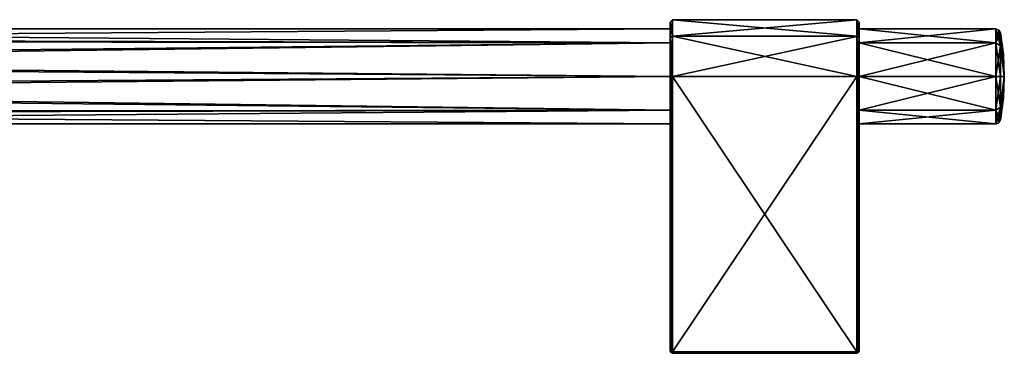
# Model space of a CAD drawing. Units: millimetres. Extents: x -452 to 452, y -60 to 92.
# Drawn here: x 238 to 452, y -60 to 12 of the extents above; entities that cross this region are included whole.
import ezdxf

# ---------------------------------------------------------------- set-up
doc = ezdxf.new("R2010")
doc.units = ezdxf.units.MM
doc.header["$LTSCALE"] = 65.185185
for name, color, linetype in [('498', 7, 'CONTINUOUS'), ('499', 7, 'CONTINUOUS'), ('500', 7, 'CONTINUOUS'), ('501', 7, 'CONTINUOUS'), ('502', 7, 'CONTINUOUS'), ('503', 7, 'CONTINUOUS'), ('504', 7, 'CONTINUOUS'), ('505', 7, 'CONTINUOUS'), ('506', 7, 'CONTINUOUS'), ('507', 7, 'CONTINUOUS'), ('508', 7, 'CONTINUOUS'), ('509', 7, 'CONTINUOUS'), ('510', 7, 'CONTINUOUS'), ('511', 7, 'CONTINUOUS'), ('512', 7, 'CONTINUOUS'), ('513', 7, 'CONTINUOUS'), ('514', 7, 'CONTINUOUS'), ('515', 7, 'CONTINUOUS'), ('516', 7, 'CONTINUOUS'), ('517', 7, 'CONTINUOUS'), ('518', 7, 'CONTINUOUS'), ('519', 7, 'CONTINUOUS'), ('520', 7, 'CONTINUOUS'), ('542', 7, 'CONTINUOUS'), ('543', 7, 'CONTINUOUS'), ('544', 7, 'CONTINUOUS'), ('545', 7, 'CONTINUOUS')]:
    doc.layers.add(name, color=color, linetype=linetype)

msp = doc.modelspace()

# ---------------------------------------------------------------- linework, layer by layer
at = {"layer": '498', "linetype": 'Continuous'}
for points in [[(15.8, 8.2, -6.23), (14.52, 10.3), (379.5, 7.28, -7.28), (15.8, 8.2, -6.23)], [(379.5, 7.28, -7.28), (14.52, 10.3), (379.5, 10.3), (379.5, 7.28, -7.28)], [(420.5, 7.28, -7.28), (420.5, 10.3), (450.17, 7.28, -7.28), (420.5, 7.28, -7.28)], [(450.17, 7.28, -7.28), (420.5, 10.3), (450.17, 10.3), (450.17, 7.28, -7.28)], [(17.45, 3.49, -9.69), (15.8, 8.2, -6.23), (379.5, 7.28, -7.28), (17.45, 3.49, -9.69)], [(379.5, 0, -10.3), (17.45, 3.49, -9.69), (379.5, 7.28, -7.28), (379.5, 0, -10.3)], [(420.5, 0, -10.3), (420.5, 7.28, -7.28), (450.17, 0, -10.3), (420.5, 0, -10.3)], [(450.17, 0, -10.3), (420.5, 7.28, -7.28), (450.17, 7.28, -7.28), (450.17, 0, -10.3)], [(17.62, -2.55, -9.98), (17.45, 3.49, -9.69), (379.5, 0, -10.3), (17.62, -2.55, -9.98)], [(379.5, -7.28, -7.28), (17.62, -2.55, -9.98), (379.5, 0, -10.3), (379.5, -7.28, -7.28)], [(420.5, -7.28, -7.28), (420.5, 0, -10.3), (450.17, -7.28, -7.28), (420.5, -7.28, -7.28)], [(450.17, -7.28, -7.28), (420.5, 0, -10.3), (450.17, 0, -10.3), (450.17, -7.28, -7.28)], [(16.06, -7.68, -6.86), (17.62, -2.55, -9.98), (379.5, -7.28, -7.28), (16.06, -7.68, -6.86)], [(14.52, -10.3), (16.06, -7.68, -6.86), (379.5, -10.3), (14.52, -10.3)], [(379.5, -10.3), (16.06, -7.68, -6.86), (379.5, -7.28, -7.28), (379.5, -10.3)], [(420.5, -10.3), (420.5, -7.28, -7.28), (450.17, -10.3), (420.5, -10.3)], [(450.17, -10.3), (420.5, -7.28, -7.28), (450.17, -7.28, -7.28), (450.17, -10.3)]]:
    msp.add_3dface(points, dxfattribs=at)
at = {"layer": '499', "linetype": 'Continuous'}
for points in [[(14.52, 10.3), (16.02, 7.75, 6.78), (379.5, 10.3), (14.52, 10.3)], [(379.5, 10.3), (16.02, 7.75, 6.78), (379.5, 7.28, 7.28), (379.5, 10.3)], [(450.17, 10.3), (420.5, 7.28, 7.28), (450.17, 7.28, 7.28), (450.17, 10.3)], [(450.17, 10.3), (420.5, 10.3), (420.5, 7.28, 7.28), (450.17, 10.3)], [(16.02, 7.75, 6.78), (17.6, 2.65, 9.96), (379.5, 7.28, 7.28), (16.02, 7.75, 6.78)], [(379.5, 7.28, 7.28), (17.6, 2.65, 9.96), (379.5, 0, 10.3), (379.5, 7.28, 7.28)], [(450.17, 7.28, 7.28), (420.5, 0, 10.3), (450.17, 0, 10.3), (450.17, 7.28, 7.28)], [(420.5, 7.28, 7.28), (420.5, 0, 10.3), (450.17, 7.28, 7.28), (420.5, 7.28, 7.28)], [(17.6, 2.65, 9.96), (17.47, -3.42, 9.72), (379.5, 0, 10.3), (17.6, 2.65, 9.96)], [(379.5, 0, 10.3), (17.47, -3.42, 9.72), (379.5, -7.28, 7.28), (379.5, 0, 10.3)], [(450.17, 0, 10.3), (420.5, -7.28, 7.28), (450.17, -7.28, 7.28), (450.17, 0, 10.3)], [(420.5, 0, 10.3), (420.5, -7.28, 7.28), (450.17, 0, 10.3), (420.5, 0, 10.3)], [(17.47, -3.42, 9.72), (15.86, -8.07, 6.4), (379.5, -7.28, 7.28), (17.47, -3.42, 9.72)], [(15.86, -8.07, 6.4), (14.52, -10.3), (379.5, -7.28, 7.28), (15.86, -8.07, 6.4)], [(14.52, -10.3), (379.5, -10.3), (379.5, -7.28, 7.28), (14.52, -10.3)], [(420.5, -7.28, 7.28), (420.5, -10.3), (450.17, -7.28, 7.28), (420.5, -7.28, 7.28)], [(420.5, -10.3), (450.17, -10.3), (450.17, -7.28, 7.28), (420.5, -10.3)]]:
    msp.add_3dface(points, dxfattribs=at)
at = {"layer": '500', "linetype": 'Continuous'}
for points in [[(420, -59.7, 12.3), (380, -59.91, 12.21), (420, -59.91, 12.21), (420, -59.7, 12.3)], [(380, -59.7, 12.3), (380, -59.91, 12.21), (420, -59.7, 12.3), (380, -59.7, 12.3)], [(380, -60, 12), (420, -60, 12), (420, -59.91, 12.21), (380, -60, 12)], [(380, -59.91, 12.21), (380, -60, 12), (420, -59.91, 12.21), (380, -59.91, 12.21)]]:
    msp.add_3dface(points, dxfattribs=at)
at = {"layer": '501', "linetype": 'Continuous'}
for points in [[(420.35, -59.64, 12.16), (420, -59.7, 12.3), (420.35, -59.86, 11.94), (420.35, -59.64, 12.16)], [(420, -60, 12), (420, -59.7, 12.3), (420, -59.91, 12.21), (420, -60, 12)], [(420, -59.7, 12.3), (420, -60, 12), (420.35, -59.86, 11.94), (420, -59.7, 12.3)], [(420.5, -59.5, 11.8), (420.35, -59.64, 12.16), (420.35, -59.86, 11.94), (420.5, -59.5, 11.8)]]:
    msp.add_3dface(points, dxfattribs=at)
at = {"layer": '502', "linetype": 'Continuous'}
for points in [[(420, 0, 12.3), (420.35, -59.64, 12.16), (420.35, 0, 12.15), (420, 0, 12.3)], [(420, -59.7, 12.3), (420.35, -59.64, 12.16), (420, 0, 12.3), (420, -59.7, 12.3)], [(420.35, 0, 12.15), (420.5, -59.5, 11.8), (420.5, 0, 11.8), (420.35, 0, 12.15)], [(420.35, -59.64, 12.16), (420.5, -59.5, 11.8), (420.35, 0, 12.15), (420.35, -59.64, 12.16)]]:
    msp.add_3dface(points, dxfattribs=at)
at = {"layer": '503', "linetype": 'Continuous'}
for points in [[(380, -59.7, 12.3), (420, 0, 12.3), (380, 0, 12.3), (380, -59.7, 12.3)], [(380, -59.7, 12.3), (420, -59.7, 12.3), (420, 0, 12.3), (380, -59.7, 12.3)]]:
    msp.add_3dface(points, dxfattribs=at)
at = {"layer": '504', "linetype": 'Continuous'}
for points in [[(379.65, -59.64, 12.16), (379.5, 0, 11.8), (379.5, -59.5, 11.8), (379.65, -59.64, 12.16)], [(379.65, 0, 12.15), (379.5, 0, 11.8), (379.65, -59.64, 12.16), (379.65, 0, 12.15)], [(380, -59.7, 12.3), (379.65, 0, 12.15), (379.65, -59.64, 12.16), (380, -59.7, 12.3)], [(380, -59.7, 12.3), (380, 0, 12.3), (379.65, 0, 12.15), (380, -59.7, 12.3)]]:
    msp.add_3dface(points, dxfattribs=at)
at = {"layer": '505', "linetype": 'Continuous'}
for points in [[(379.5, 8.34, -8.34), (379.5, 10.3), (379.5, 11.8, 0.02), (379.5, 8.34, -8.34)], [(379.5, 11.8, 0.02), (379.5, 10.3), (379.5, 8.35, 8.34), (379.5, 11.8, 0.02)], [(379.5, 7.28, -7.28), (379.5, 10.3), (379.5, 8.34, -8.34), (379.5, 7.28, -7.28)], [(379.5, 10.3), (379.5, 7.28, 7.28), (379.5, 8.35, 8.34), (379.5, 10.3)], [(379.5, 0, 10.3), (379.5, 0, 11.8), (379.5, 8.35, 8.34), (379.5, 0, 10.3)], [(379.5, 7.28, 7.28), (379.5, 0, 10.3), (379.5, 8.35, 8.34), (379.5, 7.28, 7.28)], [(379.5, 0, -11.8), (379.5, 7.28, -7.28), (379.5, 8.34, -8.34), (379.5, 0, -11.8)], [(379.5, 0, -10.3), (379.5, 7.28, -7.28), (379.5, 0, -11.8), (379.5, 0, -10.3)], [(379.5, -59.5, 11.8), (379.5, 0, 11.8), (379.5, -59.5, -11.8), (379.5, -59.5, 11.8)], [(379.5, 0, 11.8), (379.5, -7.28, 7.28), (379.5, -59.5, -11.8), (379.5, 0, 11.8)], [(379.5, 0, 10.3), (379.5, -7.28, 7.28), (379.5, 0, 11.8), (379.5, 0, 10.3)], [(379.5, -7.28, -7.28), (379.5, 0, -10.3), (379.5, -59.5, -11.8), (379.5, -7.28, -7.28)], [(379.5, -59.5, -11.8), (379.5, 0, -10.3), (379.5, 0, -11.8), (379.5, -59.5, -11.8)], [(379.5, -10.3), (379.5, -7.28, -7.28), (379.5, -59.5, -11.8), (379.5, -10.3)], [(379.5, -7.28, 7.28), (379.5, -10.3), (379.5, -59.5, -11.8), (379.5, -7.28, 7.28)]]:
    msp.add_3dface(points, dxfattribs=at)
at = {"layer": '506', "linetype": 'Continuous'}
for points in [[(379.66, -59.86, 11.95), (379.5, -59.5, 11.8), (379.65, -59.86, -11.94), (379.66, -59.86, 11.95)], [(379.5, -59.5, 11.8), (379.5, -59.5, -11.8), (379.65, -59.86, -11.94), (379.5, -59.5, 11.8)], [(380, -60, -12), (379.66, -59.86, 11.95), (379.65, -59.86, -11.94), (380, -60, -12)], [(380, -60, 12), (379.66, -59.86, 11.95), (380, -60, -12), (380, -60, 12)]]:
    msp.add_3dface(points, dxfattribs=at)
at = {"layer": '507', "linetype": 'Continuous'}
for points in [[(379.65, -59.64, 12.16), (379.5, -59.5, 11.8), (379.66, -59.86, 11.95), (379.65, -59.64, 12.16)], [(380, -59.7, 12.3), (379.65, -59.64, 12.16), (379.66, -59.86, 11.95), (380, -59.7, 12.3)], [(380, -60, 12), (380, -59.7, 12.3), (379.66, -59.86, 11.95), (380, -60, 12)], [(380, -60, 12), (380, -59.91, 12.21), (380, -59.7, 12.3), (380, -60, 12)]]:
    msp.add_3dface(points, dxfattribs=at)
at = {"layer": '508', "linetype": 'Continuous'}
for points in [[(380, -60, 12), (380, -60, -12), (420, -60, -12), (380, -60, 12)], [(420, -60, 12), (380, -60, 12), (420, -60, -12), (420, -60, 12)]]:
    msp.add_3dface(points, dxfattribs=at)
at = {"layer": '509', "linetype": 'Continuous'}
for points in [[(420.5, -59.5, -11.8), (420.35, -59.86, 11.94), (420.34, -59.86, -11.95), (420.5, -59.5, -11.8)], [(420.5, -59.5, 11.8), (420.35, -59.86, 11.94), (420.5, -59.5, -11.8), (420.5, -59.5, 11.8)], [(420.35, -59.86, 11.94), (420, -60, 12), (420.34, -59.86, -11.95), (420.35, -59.86, 11.94)], [(420, -60, 12), (420, -60, -12), (420.34, -59.86, -11.95), (420, -60, 12)]]:
    msp.add_3dface(points, dxfattribs=at)
at = {"layer": '510', "linetype": 'Continuous'}
for points in [[(420.5, 8.3, 8.39), (420.5, 10.3), (420.5, 11.8, 0.13), (420.5, 8.3, 8.39)], [(420.5, 11.8, 0.13), (420.5, 10.3), (420.5, 8.39, -8.3), (420.5, 11.8, 0.13)], [(420.5, 10.3), (420.5, 7.28, -7.28), (420.5, 8.39, -8.3), (420.5, 10.3)], [(420.5, 7.28, 7.28), (420.5, 10.3), (420.5, 8.3, 8.39), (420.5, 7.28, 7.28)], [(420.5, 7.28, -7.28), (420.5, 0, -10.3), (420.5, 8.39, -8.3), (420.5, 7.28, -7.28)], [(420.5, 8.39, -8.3), (420.5, 0, -10.3), (420.5, 0, -11.8), (420.5, 8.39, -8.3)], [(420.5, 0, 11.8), (420.5, 7.28, 7.28), (420.5, 8.3, 8.39), (420.5, 0, 11.8)], [(420.5, 0, 10.3), (420.5, 7.28, 7.28), (420.5, 0, 11.8), (420.5, 0, 10.3)], [(420.5, -59.5, 11.8), (420.5, 0, 10.3), (420.5, 0, 11.8), (420.5, -59.5, 11.8)], [(420.5, -59.5, 11.8), (420.5, -59.5, -11.8), (420.5, 0, -11.8), (420.5, -59.5, 11.8)], [(420.5, -7.28, 7.28), (420.5, 0, 10.3), (420.5, -59.5, 11.8), (420.5, -7.28, 7.28)], [(420.5, 0, -10.3), (420.5, -7.28, -7.28), (420.5, 0, -11.8), (420.5, 0, -10.3)], [(420.5, -7.28, -7.28), (420.5, -59.5, 11.8), (420.5, 0, -11.8), (420.5, -7.28, -7.28)], [(420.5, -10.3), (420.5, -7.28, 7.28), (420.5, -59.5, 11.8), (420.5, -10.3)], [(420.5, -7.28, -7.28), (420.5, -10.3), (420.5, -59.5, 11.8), (420.5, -7.28, -7.28)]]:
    msp.add_3dface(points, dxfattribs=at)
at = {"layer": '511', "linetype": 'Continuous'}
for points in [[(420, 12.3, 0), (420.5, 8.39, -8.3), (420, 8.7, -8.7), (420, 12.3, 0)], [(420, 12.3, 0.13), (420.5, 8.39, -8.3), (420, 12.3, 0), (420, 12.3, 0.13)], [(420, 8.65, 8.74), (420.5, 11.8, 0.13), (420, 12.3, 0.13), (420, 8.65, 8.74)], [(420.5, 11.8, 0.13), (420.5, 8.39, -8.3), (420, 12.3, 0.13), (420.5, 11.8, 0.13)], [(420.5, 8.3, 8.39), (420.5, 11.8, 0.13), (420, 8.65, 8.74), (420.5, 8.3, 8.39)], [(420, 0, -12.3), (420, 8.7, -8.7), (420.35, 0, -12.15), (420, 0, -12.3)], [(420, 8.7, -8.7), (420.5, 0, -11.8), (420.35, 0, -12.15), (420, 8.7, -8.7)], [(420.5, 8.39, -8.3), (420.5, 0, -11.8), (420, 8.7, -8.7), (420.5, 8.39, -8.3)], [(420, 0, 12.3), (420.5, 8.3, 8.39), (420, 8.65, 8.74), (420, 0, 12.3)], [(420, 0, 12.3), (420.35, 0, 12.15), (420.5, 8.3, 8.39), (420, 0, 12.3)], [(420.35, 0, 12.15), (420.5, 0, 11.8), (420.5, 8.3, 8.39), (420.35, 0, 12.15)]]:
    msp.add_3dface(points, dxfattribs=at)
at = {"layer": '512', "linetype": 'Continuous'}
for points in [[(380, 8.7, 8.7), (420, 12.3, 0), (380, 12.3, 0), (380, 8.7, 8.7)], [(420, 8.65, 8.74), (420, 12.3, 0.13), (380, 8.7, 8.7), (420, 8.65, 8.74)], [(420, 12.3, 0.13), (420, 12.3, 0), (380, 8.7, 8.7), (420, 12.3, 0.13)], [(380, 0, 12.3), (420, 8.65, 8.74), (380, 8.7, 8.7), (380, 0, 12.3)], [(380, 0, 12.3), (420, 0, 12.3), (420, 8.65, 8.74), (380, 0, 12.3)]]:
    msp.add_3dface(points, dxfattribs=at)
at = {"layer": '513', "linetype": 'Continuous'}
for points in [[(379.5, 8.35, 8.34), (380, 8.7, 8.7), (380, 12.3, 0), (379.5, 8.35, 8.34)], [(379.5, 11.8, 0.02), (379.5, 8.35, 8.34), (380, 12.3, 0), (379.5, 11.8, 0.02)], [(379.5, 8.34, -8.34), (380, 12.3, 0), (380, 8.7, -8.7), (379.5, 8.34, -8.34)], [(379.5, 8.34, -8.34), (379.5, 11.8, 0.02), (380, 12.3, 0), (379.5, 8.34, -8.34)], [(380, 0, -12.3), (379.5, 8.34, -8.34), (380, 8.7, -8.7), (380, 0, -12.3)], [(379.5, 8.35, 8.34), (379.5, 0, 11.8), (380, 8.7, 8.7), (379.5, 8.35, 8.34)], [(379.5, 0, 11.8), (379.65, 0, 12.15), (380, 8.7, 8.7), (379.5, 0, 11.8)], [(379.65, 0, 12.15), (380, 0, 12.3), (380, 8.7, 8.7), (379.65, 0, 12.15)], [(379.65, 0, -12.15), (379.5, 8.34, -8.34), (380, 0, -12.3), (379.65, 0, -12.15)], [(379.5, 0, -11.8), (379.5, 8.34, -8.34), (379.65, 0, -12.15), (379.5, 0, -11.8)]]:
    msp.add_3dface(points, dxfattribs=at)
at = {"layer": '514', "linetype": 'Continuous'}
for points in [[(380, 12.3, 0), (420, 8.7, -8.7), (380, 8.7, -8.7), (380, 12.3, 0)], [(420, 12.3, 0), (420, 8.7, -8.7), (380, 12.3, 0), (420, 12.3, 0)], [(420, 0, -12.3), (380, 0, -12.3), (380, 8.7, -8.7), (420, 0, -12.3)], [(420, 8.7, -8.7), (420, 0, -12.3), (380, 8.7, -8.7), (420, 8.7, -8.7)]]:
    msp.add_3dface(points, dxfattribs=at)
at = {"layer": '515', "linetype": 'Continuous'}
for points in [[(380, -59.7, -12.3), (380, 0, -12.3), (420, -59.7, -12.3), (380, -59.7, -12.3)], [(380, 0, -12.3), (420, 0, -12.3), (420, -59.7, -12.3), (380, 0, -12.3)]]:
    msp.add_3dface(points, dxfattribs=at)
at = {"layer": '516', "linetype": 'Continuous'}
for points in [[(420, -59.7, -12.3), (420.35, 0, -12.15), (420.35, -59.64, -12.16), (420, -59.7, -12.3)], [(420, 0, -12.3), (420.35, 0, -12.15), (420, -59.7, -12.3), (420, 0, -12.3)], [(420.35, 0, -12.15), (420.5, 0, -11.8), (420.35, -59.64, -12.16), (420.35, 0, -12.15)], [(420.5, 0, -11.8), (420.5, -59.5, -11.8), (420.35, -59.64, -12.16), (420.5, 0, -11.8)]]:
    msp.add_3dface(points, dxfattribs=at)
at = {"layer": '517', "linetype": 'Continuous'}
for points in [[(420.34, -59.86, -11.95), (420, -59.7, -12.3), (420.35, -59.64, -12.16), (420.34, -59.86, -11.95)], [(420, -59.7, -12.3), (420, -60, -12), (420, -59.91, -12.21), (420, -59.7, -12.3)], [(420.34, -59.86, -11.95), (420, -60, -12), (420, -59.7, -12.3), (420.34, -59.86, -11.95)], [(420.5, -59.5, -11.8), (420.34, -59.86, -11.95), (420.35, -59.64, -12.16), (420.5, -59.5, -11.8)]]:
    msp.add_3dface(points, dxfattribs=at)
at = {"layer": '518', "linetype": 'Continuous'}
for points in [[(380, -59.7, -12.3), (420, -59.91, -12.21), (380, -59.91, -12.21), (380, -59.7, -12.3)], [(380, -59.7, -12.3), (420, -59.7, -12.3), (420, -59.91, -12.21), (380, -59.7, -12.3)], [(420, -59.91, -12.21), (420, -60, -12), (380, -59.91, -12.21), (420, -59.91, -12.21)], [(420, -60, -12), (380, -60, -12), (380, -59.91, -12.21), (420, -60, -12)]]:
    msp.add_3dface(points, dxfattribs=at)
at = {"layer": '519', "linetype": 'Continuous'}
for points in [[(379.65, -59.86, -11.94), (379.5, -59.5, -11.8), (379.65, -59.64, -12.16), (379.65, -59.86, -11.94)], [(380, -59.7, -12.3), (379.65, -59.86, -11.94), (379.65, -59.64, -12.16), (380, -59.7, -12.3)], [(380, -60, -12), (379.65, -59.86, -11.94), (380, -59.7, -12.3), (380, -60, -12)], [(380, -60, -12), (380, -59.7, -12.3), (380, -59.91, -12.21), (380, -60, -12)]]:
    msp.add_3dface(points, dxfattribs=at)
at = {"layer": '520', "linetype": 'Continuous'}
for points in [[(379.5, -59.5, -11.8), (379.65, 0, -12.15), (379.65, -59.64, -12.16), (379.5, -59.5, -11.8)], [(379.5, -59.5, -11.8), (379.5, 0, -11.8), (379.65, 0, -12.15), (379.5, -59.5, -11.8)], [(380, 0, -12.3), (380, -59.7, -12.3), (379.65, -59.64, -12.16), (380, 0, -12.3)], [(379.65, 0, -12.15), (380, 0, -12.3), (379.65, -59.64, -12.16), (379.65, 0, -12.15)]]:
    msp.add_3dface(points, dxfattribs=at)
at = {"layer": '542', "linetype": 'Continuous'}
for points in [[(451.16, 9.43), (451.16, 6.67, 6.67), (451.79, 4.73), (451.16, 9.43)], [(451.16, 6.67, 6.67), (452, 0), (451.79, 4.73), (451.16, 6.67, 6.67)], [(451.16, 0, 9.43), (452, 0), (451.16, 6.67, 6.67), (451.16, 0, 9.43)], [(451.16, -6.67, 6.67), (452, 0), (451.16, 0, 9.43), (451.16, -6.67, 6.67)], [(451.79, -4.73), (452, 0), (451.16, -9.43), (451.79, -4.73)], [(451.16, -9.43), (452, 0), (451.16, -6.67, 6.67), (451.16, -9.43)]]:
    msp.add_3dface(points, dxfattribs=at)
at = {"layer": '543', "linetype": 'Continuous'}
for points in [[(451.16, 9.43), (452, 0), (451.16, 6.67, -6.67), (451.16, 9.43)], [(452, 0), (451.16, 9.43), (451.79, 4.73), (452, 0)], [(451.16, 6.67, -6.67), (452, 0), (451.16, 0, -9.43), (451.16, 6.67, -6.67)], [(451.16, 0, -9.43), (452, 0), (451.16, -6.67, -6.67), (451.16, 0, -9.43)], [(452, 0), (451.79, -4.73), (451.16, -6.67, -6.67), (452, 0)], [(451.79, -4.73), (451.16, -9.43), (451.16, -6.67, -6.67), (451.79, -4.73)]]:
    msp.add_3dface(points, dxfattribs=at)
at = {"layer": '544', "linetype": 'Continuous'}
for points in [[(451.16, 6.67, -6.67), (450.17, 10.3), (450.81, 10.02), (451.16, 6.67, -6.67)], [(450.17, 7.28, -7.28), (450.17, 10.3), (451.16, 6.67, -6.67), (450.17, 7.28, -7.28)], [(451.16, 9.43), (451.16, 6.67, -6.67), (450.81, 10.02), (451.16, 9.43)], [(450.17, 7.28, -7.28), (451.16, 6.67, -6.67), (451.16, 0, -9.43), (450.17, 7.28, -7.28)], [(450.17, 0, -10.3), (450.17, 7.28, -7.28), (451.16, 0, -9.43), (450.17, 0, -10.3)], [(450.17, 0, -10.3), (451.16, 0, -9.43), (451.16, -6.67, -6.67), (450.17, 0, -10.3)], [(450.17, -7.28, -7.28), (450.17, 0, -10.3), (451.16, -6.67, -6.67), (450.17, -7.28, -7.28)], [(451.16, -9.43), (450.17, -7.28, -7.28), (451.16, -6.67, -6.67), (451.16, -9.43)], [(450.17, -7.28, -7.28), (451.16, -9.43), (450.81, -10.02), (450.17, -7.28, -7.28)], [(450.17, -10.3), (450.17, -7.28, -7.28), (450.81, -10.02), (450.17, -10.3)]]:
    msp.add_3dface(points, dxfattribs=at)
at = {"layer": '545', "linetype": 'Continuous'}
for points in [[(450.17, 10.3), (450.17, 7.28, 7.28), (450.81, 10.02), (450.17, 10.3)], [(450.17, 7.28, 7.28), (451.16, 9.43), (450.81, 10.02), (450.17, 7.28, 7.28)], [(450.17, 7.28, 7.28), (451.16, 6.67, 6.67), (451.16, 9.43), (450.17, 7.28, 7.28)], [(450.17, 7.28, 7.28), (450.17, 0, 10.3), (451.16, 6.67, 6.67), (450.17, 7.28, 7.28)], [(450.17, 0, 10.3), (451.16, 0, 9.43), (451.16, 6.67, 6.67), (450.17, 0, 10.3)], [(450.17, -7.28, 7.28), (451.16, -6.67, 6.67), (451.16, 0, 9.43), (450.17, -7.28, 7.28)], [(450.17, 0, 10.3), (450.17, -7.28, 7.28), (451.16, 0, 9.43), (450.17, 0, 10.3)], [(450.17, -7.28, 7.28), (450.17, -10.3), (451.16, -6.67, 6.67), (450.17, -7.28, 7.28)], [(451.16, -6.67, 6.67), (450.17, -10.3), (450.81, -10.02), (451.16, -6.67, 6.67)], [(451.16, -9.43), (451.16, -6.67, 6.67), (450.81, -10.02), (451.16, -9.43)]]:
    msp.add_3dface(points, dxfattribs=at)

doc.saveas('drawing.dxf')
